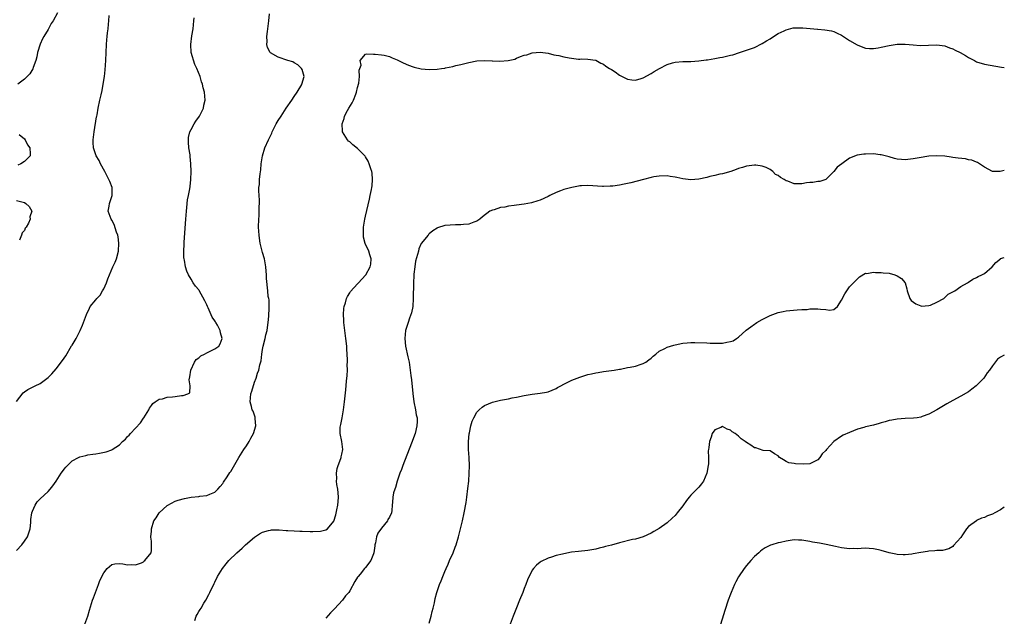
# Model space of a CAD drawing. Units: inches. Extents: x 2598000 to 2601000, y 1503000 to 1506000.
# Drawn here: x 2600752 to 2601000, y 1505601 to 1505751 of the extents above; entities that cross this region are included whole.
import ezdxf

# ---------------------------------------------------------------- set-up
doc = ezdxf.new("R2010")
doc.units = ezdxf.units.IN
doc.header["$MEASUREMENT"] = 0
doc.layers.add('LD25981503_10ft', color=7, linetype='Continuous')

msp = doc.modelspace()

# ---------------------------------------------------------------- linework, layer by layer
at = {"layer": 'LD25981503_10ft'}
for points, elevation in [([(2600751, 1505655.07), (2600752.71, 1505657.29), (2600753, 1505657.54), (2600753.87, 1505658.13), (2600755, 1505658.7), (2600755.7, 1505659), (2600757, 1505659.61), (2600759, 1505661.14), (2600759.93, 1505662.07), (2600761, 1505663.28), (2600762.61, 1505665.39), (2600763, 1505666.02), (2600763.4, 1505666.6), (2600764.9, 1505669.1), (2600765, 1505669.29), (2600766.05, 1505671), (2600767.05, 1505673), (2600767.66, 1505674.34), (2600768.66, 1505677), (2600769.39, 1505678.61), (2600769.61, 1505679), (2600771, 1505680.69), (2600771.23, 1505681), (2600772.1, 1505681.9), (2600772.7, 1505683), (2600773, 1505683.47), (2600773.66, 1505685), (2600774.03, 1505686.03), (2600775.31, 1505689), (2600775.85, 1505690.15), (2600776.19, 1505691), (2600776.75, 1505693), (2600776.83, 1505695), (2600776.6, 1505696.6), (2600776.52, 1505697), (2600776.25, 1505697.75), (2600775.65, 1505699.65), (2600775, 1505700.78), (2600774.86, 1505701), (2600774.37, 1505702.37), (2600774.1, 1505703), (2600774.33, 1505704.33), (2600774.41, 1505705), (2600775.11, 1505707), (2600775.08, 1505709), (2600774.49, 1505710.49), (2600774.3, 1505711), (2600773.88, 1505711.88), (2600773.25, 1505713), (2600772.15, 1505715), (2600771.81, 1505715.81), (2600771.1, 1505717), (2600770.41, 1505719), (2600770.36, 1505720.36), (2600770.31, 1505721), (2600770.55, 1505723), (2600771.21, 1505726.79), (2600771.27, 1505727), (2600771.34, 1505727.34), (2600771.63, 1505729), (2600772.03, 1505731), (2600772.32, 1505732.32), (2600772.6, 1505733.4), (2600772.88, 1505735), (2600773.15, 1505737), (2600773.33, 1505738.67), (2600773.51, 1505741), (2600773.71, 1505745), (2600773.81, 1505746.19), (2600773.86, 1505747), (2600773.94, 1505747.94), (2600774.07, 1505749), (2600774.17, 1505750.17), (2600774.29, 1505751), (2600774.37, 1505752.37)], 8520), ([(2600751, 1505617.58), (2600752.32, 1505619), (2600753, 1505619.87), (2600753.79, 1505621), (2600754.47, 1505623), (2600754.61, 1505624.61), (2600754.63, 1505625), (2600754.64, 1505625.36), (2600754.85, 1505627), (2600755, 1505627.47), (2600755.69, 1505629), (2600756.2, 1505629.8), (2600757, 1505630.53), (2600759, 1505632.45), (2600759.52, 1505633), (2600760.19, 1505633.81), (2600761.01, 1505634.99), (2600762.28, 1505637), (2600762.58, 1505637.42), (2600763, 1505638.05), (2600763.46, 1505638.54), (2600763.82, 1505639), (2600765, 1505640.12), (2600766.61, 1505641), (2600767, 1505641.18), (2600768.52, 1505641.48), (2600769, 1505641.63), (2600770.22, 1505641.78), (2600771, 1505641.94), (2600771.93, 1505642.07), (2600773.59, 1505642.41), (2600775.07, 1505642.93), (2600775.15, 1505643), (2600777, 1505644.14), (2600777.75, 1505645), (2600778.44, 1505645.56), (2600779, 1505646.24), (2600779.38, 1505646.62), (2600779.7, 1505647), (2600781, 1505648.36), (2600782.26, 1505649.74), (2600783, 1505650.88), (2600783.09, 1505651), (2600784.33, 1505653), (2600784.57, 1505653.43), (2600785, 1505654.07), (2600785.41, 1505654.59), (2600785.95, 1505655), (2600787, 1505655.64), (2600787.79, 1505655.79), (2600789, 1505656.14), (2600790.3, 1505656.3), (2600791, 1505656.36), (2600792.58, 1505656.58), (2600793, 1505656.57), (2600794.2, 1505657), (2600794.69, 1505657.31), (2600794.76, 1505659), (2600794.51, 1505660.51), (2600794.7, 1505661.3), (2600794.96, 1505663), (2600795.88, 1505665), (2600796.29, 1505665.71), (2600797, 1505666.11), (2600797.44, 1505666.56), (2600798.43, 1505667), (2600799, 1505667.36), (2600799.67, 1505667.67), (2600801, 1505668.37), (2600802, 1505669), (2600802.36, 1505669.64), (2600802.81, 1505671), (2600802.42, 1505672.42), (2600802.35, 1505673), (2600801.67, 1505674.33), (2600801.29, 1505675), (2600801.16, 1505675.16), (2600801, 1505675.45), (2600800.33, 1505676.33), (2600799.3, 1505678.7), (2600799.15, 1505679), (2600799, 1505679.43), (2600798.49, 1505680.49), (2600797.08, 1505683.08), (2600797, 1505683.2), (2600796.16, 1505684.16), (2600795.57, 1505685), (2600795, 1505685.89), (2600794.37, 1505687), (2600793.93, 1505687.93), (2600793.62, 1505689), (2600793.33, 1505690.67), (2600793.24, 1505691), (2600793.21, 1505691.21), (2600793.16, 1505693), (2600793.25, 1505694.74), (2600793.26, 1505695.26), (2600793.66, 1505701), (2600793.82, 1505703), (2600793.95, 1505703.95), (2600794.14, 1505705.86), (2600794.38, 1505707), (2600794.7, 1505708.7), (2600794.75, 1505709.25), (2600794.95, 1505711), (2600795.02, 1505713), (2600794.99, 1505715), (2600794.78, 1505716.78), (2600794.77, 1505717), (2600794.74, 1505717.26), (2600794.46, 1505719), (2600794.4, 1505720.4), (2600794.33, 1505721), (2600794.39, 1505721.61), (2600794.73, 1505723), (2600795, 1505723.58), (2600795.8, 1505725), (2600796.25, 1505725.75), (2600797.11, 1505727), (2600798.12, 1505729), (2600798.24, 1505729.76), (2600798.54, 1505731), (2600798.38, 1505733), (2600798.07, 1505734.07), (2600797.89, 1505735), (2600797.61, 1505735.61), (2600797.27, 1505737), (2600796.47, 1505739), (2600795.95, 1505739.95), (2600795.07, 1505743), (2600794.94, 1505745), (2600795.23, 1505747.23), (2600795.51, 1505749), (2600795.7, 1505751), (2600795.75, 1505751.75)], 8510), ([(2600761.35, 1505753), (2600760.22, 1505751), (2600759.72, 1505750.28), (2600759.1, 1505749), (2600759, 1505748.82), (2600757.86, 1505747), (2600757.56, 1505746.44), (2600756.93, 1505745.07), (2600756.29, 1505743), (2600756.09, 1505741.91), (2600755.84, 1505741), (2600755.2, 1505739.2), (2600755.11, 1505738.89), (2600754.33, 1505737.67), (2600753.72, 1505737), (2600753, 1505736.26), (2600751.38, 1505735)], 8530), ([(2600768.27, 1505599), (2600769, 1505601), (2600769.44, 1505602.55), (2600770.18, 1505605), (2600770.4, 1505605.6), (2600770.9, 1505607), (2600771.69, 1505609), (2600772.04, 1505609.96), (2600773, 1505611.95), (2600773.9, 1505613), (2600775, 1505614.05), (2600775.77, 1505614.23), (2600777, 1505614.24), (2600777.83, 1505614.17), (2600779, 1505613.93), (2600779.97, 1505614.03), (2600781, 1505613.97), (2600782.48, 1505614.48), (2600783, 1505614.72), (2600783.14, 1505614.86), (2600783.35, 1505615), (2600784.95, 1505617), (2600785, 1505617.56), (2600785.07, 1505619), (2600785, 1505619.92), (2600784.88, 1505620.88), (2600784.87, 1505621), (2600785, 1505622.41), (2600785.03, 1505623), (2600785.63, 1505625), (2600786.2, 1505625.8), (2600786.96, 1505627), (2600789, 1505628.9), (2600789.15, 1505629), (2600791, 1505629.97), (2600791.75, 1505630.25), (2600793.33, 1505630.67), (2600795, 1505630.95), (2600797, 1505631.16), (2600797.21, 1505631.21), (2600799, 1505631.42), (2600799.77, 1505631.77), (2600801, 1505632.21), (2600801.78, 1505633), (2600802.33, 1505633.67), (2600803, 1505634.43), (2600803.21, 1505634.79), (2600804.11, 1505636.11), (2600804.8, 1505637.2), (2600805, 1505637.47), (2600807.05, 1505641), (2600808.33, 1505643), (2600809, 1505643.96), (2600809.65, 1505645), (2600810.11, 1505645.89), (2600810.73, 1505647), (2600811.3, 1505649), (2600811.16, 1505650.84), (2600811.16, 1505651), (2600811.14, 1505651.14), (2600810.62, 1505652.62), (2600810.45, 1505653), (2600810.21, 1505653.79), (2600809.91, 1505655), (2600810.11, 1505657), (2600810.31, 1505657.69), (2600811, 1505659.93), (2600811.41, 1505661), (2600811.78, 1505662.22), (2600812.05, 1505663), (2600812.35, 1505664.35), (2600812.65, 1505665.35), (2600812.83, 1505667), (2600813, 1505668.2), (2600813.14, 1505669), (2600813.68, 1505671), (2600813.85, 1505671.85), (2600814.17, 1505673), (2600814.31, 1505673.69), (2600814.45, 1505675), (2600814.6, 1505676.6), (2600814.7, 1505678.7), (2600814.67, 1505679), (2600814.66, 1505680.66), (2600814.57, 1505681), (2600814.47, 1505681.53), (2600814.37, 1505683), (2600814.04, 1505686.04), (2600814.03, 1505687), (2600813.92, 1505687.92), (2600813.88, 1505689), (2600813.5, 1505691), (2600813, 1505692.66), (2600812.45, 1505695), (2600812.25, 1505696.25), (2600812.16, 1505697), (2600812.02, 1505699), (2600812.06, 1505701), (2600812.14, 1505701.86), (2600812.2, 1505703), (2600812.21, 1505704.21), (2600812.25, 1505705), (2600812.23, 1505705.77), (2600812.17, 1505707), (2600812.13, 1505708.13), (2600812.13, 1505709), (2600812.22, 1505709.78), (2600812.28, 1505711), (2600812.42, 1505712.42), (2600812.58, 1505713.42), (2600812.71, 1505715), (2600813, 1505717), (2600813.64, 1505719), (2600814.52, 1505721), (2600815.33, 1505722.67), (2600815.47, 1505723), (2600816.49, 1505725), (2600817, 1505725.88), (2600817.71, 1505727), (2600819, 1505728.98), (2600820.41, 1505731), (2600821, 1505731.94), (2600821.78, 1505733), (2600822.93, 1505734.94), (2600822.97, 1505735), (2600823.49, 1505737), (2600823, 1505738.73), (2600822.86, 1505739), (2600821.88, 1505739.88), (2600821, 1505740.44), (2600820.62, 1505740.62), (2600819.4, 1505741), (2600817, 1505741.84), (2600815, 1505742.95), (2600814.94, 1505743), (2600814.26, 1505744.26), (2600814.12, 1505745), (2600814.18, 1505745.82), (2600814.12, 1505747), (2600814.26, 1505748.26), (2600814.63, 1505751), (2600814.74, 1505752.74)], 8500), ([(2600795.95, 1505599.95), (2600796.3, 1505601), (2600796.57, 1505601.43), (2600797, 1505602.19), (2600797.34, 1505602.66), (2600797.53, 1505603), (2600798.26, 1505604.26), (2600798.72, 1505605), (2600799.52, 1505606.48), (2600799.74, 1505607), (2600800.79, 1505609.21), (2600801, 1505609.6), (2600801.7, 1505611), (2600802.91, 1505613), (2600803.82, 1505614.18), (2600804.5, 1505615), (2600806.53, 1505617), (2600807.85, 1505618.15), (2600808.77, 1505619), (2600811, 1505620.88), (2600812.26, 1505621.74), (2600813, 1505622.16), (2600814.55, 1505622.55), (2600815, 1505622.71), (2600815.24, 1505622.76), (2600817, 1505622.74), (2600817.24, 1505622.76), (2600819, 1505622.62), (2600819.37, 1505622.63), (2600821, 1505622.52), (2600822.45, 1505622.45), (2600823, 1505622.45), (2600825, 1505622.38), (2600825.66, 1505622.34), (2600827.6, 1505622.4), (2600829, 1505622.75), (2600829.38, 1505623), (2600831, 1505624.94), (2600831.49, 1505626.51), (2600831.78, 1505627.78), (2600832.03, 1505629), (2600832.08, 1505629.93), (2600832.18, 1505631), (2600832.08, 1505632.08), (2600831.97, 1505633), (2600831.78, 1505634.22), (2600831.69, 1505635), (2600831.73, 1505635.73), (2600831.65, 1505637), (2600831.8, 1505638.2), (2600832.05, 1505639), (2600832.73, 1505640.73), (2600832.81, 1505641), (2600832.84, 1505641.16), (2600833, 1505641.82), (2600833.26, 1505643), (2600833.03, 1505645), (2600832.55, 1505647), (2600832.61, 1505648.61), (2600832.64, 1505649), (2600832.73, 1505649.27), (2600833.1, 1505651), (2600833.46, 1505653), (2600833.68, 1505655), (2600833.99, 1505658.01), (2600834.18, 1505660.18), (2600834.36, 1505661.64), (2600834.41, 1505663), (2600834.39, 1505664.39), (2600834.43, 1505665), (2600834.44, 1505665.56), (2600834.37, 1505667), (2600834.28, 1505668.28), (2600834.24, 1505669), (2600834.04, 1505671), (2600833.54, 1505675), (2600833.54, 1505675.54), (2600833.42, 1505677), (2600833.48, 1505678.52), (2600833.58, 1505679), (2600833.95, 1505679.95), (2600834.21, 1505681), (2600834.46, 1505681.54), (2600835, 1505682.43), (2600835.2, 1505682.79), (2600837, 1505684.73), (2600837.24, 1505685), (2600839, 1505686.88), (2600839.08, 1505687), (2600840.18, 1505689), (2600840.3, 1505689.7), (2600840.42, 1505691), (2600840.04, 1505692.04), (2600839.78, 1505693), (2600838.91, 1505694.91), (2600838.48, 1505696.48), (2600838.44, 1505697), (2600838.49, 1505697.51), (2600838.49, 1505699), (2600838.82, 1505701), (2600839, 1505701.74), (2600839.95, 1505706.05), (2600840.19, 1505707), (2600840.51, 1505708.51), (2600840.6, 1505709), (2600840.62, 1505709.38), (2600840.77, 1505711), (2600840.63, 1505712.63), (2600840.57, 1505713), (2600840.32, 1505713.68), (2600839.94, 1505715), (2600839.65, 1505715.65), (2600839, 1505716.73), (2600838.88, 1505716.88), (2600837.91, 1505717.91), (2600837, 1505718.8), (2600835.77, 1505719.77), (2600835, 1505720.47), (2600834.71, 1505720.71), (2600834.43, 1505721), (2600833.61, 1505722.39), (2600833.21, 1505723), (2600833.17, 1505723.17), (2600833.1, 1505725), (2600833.61, 1505726.39), (2600833.71, 1505727), (2600834.44, 1505728.44), (2600834.76, 1505729), (2600835.63, 1505730.37), (2600835.91, 1505731), (2600836.52, 1505732.52), (2600836.74, 1505733), (2600837, 1505734.2), (2600837.29, 1505735.29), (2600837.48, 1505737), (2600837.41, 1505738.59), (2600837.85, 1505739.85), (2600837.6, 1505741), (2600839, 1505742.58), (2600839.34, 1505742.66), (2600841, 1505742.63), (2600841.4, 1505742.6), (2600843, 1505742.45), (2600843.69, 1505742.31), (2600845, 1505741.98), (2600845.66, 1505741.66), (2600847, 1505741.16), (2600848.43, 1505740.42), (2600849.83, 1505739.83), (2600851, 1505739.37), (2600851.28, 1505739.28), (2600853, 1505738.89), (2600855, 1505738.75), (2600857, 1505738.83), (2600858.17, 1505739), (2600859, 1505739.1), (2600859.14, 1505739.14), (2600861, 1505739.49), (2600861.72, 1505739.72), (2600863, 1505740), (2600864.34, 1505740.34), (2600865, 1505740.49), (2600867, 1505740.87), (2600869, 1505741), (2600870.88, 1505740.88), (2600871, 1505740.89), (2600872.8, 1505740.8), (2600874.98, 1505741.02), (2600876.63, 1505741.37), (2600877, 1505741.55), (2600878.04, 1505742.04), (2600879, 1505742.32), (2600879.61, 1505742.39), (2600881, 1505742.89), (2600883, 1505743.06), (2600885, 1505742.84), (2600886.41, 1505742.41), (2600887, 1505742.37), (2600887.75, 1505742.25), (2600889, 1505741.92), (2600890.32, 1505741.68), (2600892.67, 1505741.33), (2600893, 1505741.35), (2600893.44, 1505741.44), (2600895, 1505741.32), (2600896.94, 1505741.06), (2600897, 1505741.07), (2600898.32, 1505740.32), (2600899, 1505740.03), (2600899.55, 1505739.55), (2600900.52, 1505739), (2600901, 1505738.7), (2600901.9, 1505738.1), (2600903, 1505737.32), (2600904.52, 1505736.52), (2600905, 1505736.32), (2600906.14, 1505736.14), (2600907, 1505736.07), (2600908.5, 1505736.5), (2600909, 1505736.66), (2600911, 1505737.73), (2600911.78, 1505738.22), (2600913.06, 1505738.94), (2600915, 1505739.97), (2600916.37, 1505740.37), (2600917, 1505740.58), (2600919, 1505740.73), (2600921, 1505740.75), (2600923, 1505740.94), (2600924.81, 1505741.19), (2600925.2, 1505741.2), (2600927, 1505741.46), (2600928.27, 1505741.73), (2600929, 1505741.81), (2600929.94, 1505742.06), (2600931, 1505742.31), (2600931.54, 1505742.46), (2600933.25, 1505743), (2600935, 1505743.57), (2600937, 1505744.31), (2600939, 1505745.29), (2600940.06, 1505745.94), (2600941, 1505746.48), (2600941.79, 1505747), (2600943, 1505747.76), (2600944.48, 1505748.48), (2600945, 1505748.75), (2600946.8, 1505749.2), (2600947, 1505749.23), (2600949.25, 1505749.25), (2600952.88, 1505748.88), (2600953, 1505748.86), (2600954.73, 1505748.73), (2600956.43, 1505748.43), (2600957, 1505748.27), (2600957.89, 1505747.89), (2600959, 1505747.35), (2600961, 1505746.05), (2600962.9, 1505744.9), (2600964.32, 1505744.32), (2600965, 1505744.14), (2600966.05, 1505744.05), (2600967, 1505744.05), (2600968.22, 1505744.22), (2600969, 1505744.36), (2600971, 1505744.8), (2600973, 1505745.12), (2600975, 1505745.13), (2600977, 1505744.9), (2600978.76, 1505744.76), (2600983, 1505744.96), (2600985, 1505744.67), (2600986.19, 1505744.19), (2600987, 1505743.93), (2600987.62, 1505743.62), (2600988.91, 1505743), (2600990.24, 1505742.24), (2600991, 1505741.73), (2600992.47, 1505741), (2600993, 1505740.7), (2600995, 1505740.07), (2600999.33, 1505739.33), (2601000, 1505739.2)], 8490), ([(2600751.64, 1505722.36), (2600753, 1505721.3), (2600753.22, 1505721), (2600753.74, 1505719.74), (2600754.33, 1505719), (2600754.48, 1505717.52), (2600754.41, 1505717), (2600753, 1505715.54), (2600752.1, 1505715), (2600751.34, 1505714.66)], 8530), ([(2601000, 1505713.29), (2600998.99, 1505712.99), (2600997, 1505713.07), (2600995, 1505714.15), (2600993.77, 1505715), (2600993.28, 1505715.28), (2600993, 1505715.35), (2600991.85, 1505715.85), (2600991, 1505716), (2600990.19, 1505716.19), (2600988.41, 1505716.41), (2600987, 1505716.6), (2600986.63, 1505716.63), (2600985, 1505716.88), (2600983, 1505717.02), (2600981, 1505716.9), (2600978.5, 1505716.5), (2600977, 1505716.21), (2600975, 1505716), (2600974.06, 1505716.06), (2600973, 1505716.18), (2600972.34, 1505716.34), (2600971, 1505716.73), (2600969, 1505717.26), (2600968.74, 1505717.26), (2600967, 1505717.46), (2600965, 1505717.43), (2600964.59, 1505717.41), (2600962.88, 1505717.12), (2600961, 1505716.37), (2600959.07, 1505715), (2600957.91, 1505714.09), (2600957, 1505713.03), (2600955, 1505711.04), (2600953.46, 1505710.54), (2600953, 1505710.51), (2600951.72, 1505710.28), (2600951, 1505710.26), (2600950.13, 1505710.14), (2600949, 1505709.9), (2600947, 1505709.92), (2600945.42, 1505710.58), (2600945, 1505710.71), (2600944.54, 1505711), (2600943.55, 1505711.55), (2600943, 1505712.06), (2600942.29, 1505712.29), (2600941.67, 1505713), (2600941, 1505713.52), (2600939.98, 1505714.02), (2600939, 1505714.37), (2600937.4, 1505714.6), (2600937, 1505714.59), (2600935, 1505714.37), (2600933.97, 1505714.03), (2600933, 1505713.82), (2600932.45, 1505713.55), (2600931.03, 1505713), (2600929, 1505712.42), (2600928.33, 1505712.33), (2600927, 1505712.01), (2600925.74, 1505711.74), (2600925, 1505711.52), (2600923, 1505711.06), (2600921, 1505710.95), (2600919, 1505711.21), (2600917.49, 1505711.49), (2600917, 1505711.61), (2600915.77, 1505711.77), (2600915, 1505711.91), (2600913, 1505711.89), (2600911.68, 1505711.68), (2600911, 1505711.54), (2600909.05, 1505711.05), (2600907.43, 1505710.57), (2600905.84, 1505710.16), (2600905, 1505709.97), (2600904.17, 1505709.83), (2600903, 1505709.59), (2600901.34, 1505709.34), (2600901, 1505709.32), (2600900.65, 1505709.35), (2600899, 1505709.24), (2600898.71, 1505709.29), (2600895, 1505709.54), (2600893.46, 1505709.46), (2600893, 1505709.41), (2600892.67, 1505709.33), (2600891, 1505709.03), (2600889, 1505708.48), (2600888.12, 1505708.12), (2600887, 1505707.72), (2600885.47, 1505707), (2600885, 1505706.74), (2600883, 1505705.83), (2600882.39, 1505705.61), (2600880.84, 1505705.16), (2600879, 1505704.83), (2600877, 1505704.56), (2600876.47, 1505704.47), (2600875, 1505704.3), (2600874.08, 1505704.08), (2600873, 1505703.94), (2600871.39, 1505703.39), (2600871, 1505703.3), (2600870.35, 1505703), (2600868.43, 1505701.57), (2600867.76, 1505701), (2600867, 1505700.48), (2600866.26, 1505700.26), (2600865, 1505699.75), (2600863.7, 1505699.7), (2600863, 1505699.57), (2600861.63, 1505699.63), (2600859, 1505699.43), (2600857.16, 1505698.84), (2600857, 1505698.76), (2600855.91, 1505698.09), (2600855, 1505697.31), (2600854.85, 1505697.15), (2600854.74, 1505697), (2600853, 1505694.9), (2600852.46, 1505693.54), (2600852.3, 1505693), (2600852.08, 1505692.08), (2600851.6, 1505690.4), (2600851.4, 1505689), (2600851.2, 1505687.2), (2600851.13, 1505686.87), (2600851.04, 1505685), (2600851.02, 1505681), (2600850.88, 1505679), (2600850.58, 1505677.42), (2600850.05, 1505676.05), (2600849.69, 1505675), (2600849.05, 1505673), (2600848.86, 1505671), (2600849.08, 1505669), (2600849.68, 1505666.32), (2600849.95, 1505665), (2600850.23, 1505663), (2600850.38, 1505661.62), (2600850.53, 1505660.53), (2600850.9, 1505657.1), (2600851.18, 1505655), (2600851.58, 1505653), (2600851.77, 1505651.77), (2600851.96, 1505651), (2600851.98, 1505650.02), (2600851.95, 1505649), (2600851.46, 1505647), (2600850.56, 1505644.56), (2600848.4, 1505639), (2600848.04, 1505637.96), (2600847.67, 1505637), (2600846.98, 1505635), (2600846.55, 1505633.45), (2600846.33, 1505633), (2600846.04, 1505632.04), (2600845.86, 1505631), (2600845.76, 1505629.76), (2600845.74, 1505629), (2600845.59, 1505627.59), (2600845.51, 1505627), (2600845, 1505625.94), (2600844.64, 1505625.36), (2600844.49, 1505625), (2600843, 1505623.19), (2600842.11, 1505621.89), (2600841.78, 1505621), (2600841.5, 1505619.5), (2600841.35, 1505619), (2600841.3, 1505618.7), (2600841.11, 1505617), (2600841, 1505616.68), (2600840.31, 1505615), (2600839, 1505613.31), (2600838.71, 1505613), (2600837.61, 1505611.61), (2600837.11, 1505611), (2600837, 1505610.81), (2600836.25, 1505609.75), (2600835, 1505607.39), (2600834.74, 1505607), (2600833.9, 1505606.1), (2600833.19, 1505605), (2600831.16, 1505602.84), (2600831, 1505602.66), (2600830.16, 1505601.84), (2600829, 1505600.51)], 8480), ([(2600751, 1505705.71), (2600752.68, 1505705.32), (2600753, 1505705.21), (2600753.33, 1505705), (2600754.22, 1505704.22), (2600754.9, 1505703), (2600754.36, 1505701.64), (2600754.44, 1505701), (2600754.03, 1505700.03), (2600753.41, 1505699), (2600753.23, 1505698.77), (2600753, 1505698.2), (2600752.43, 1505697.57), (2600752.29, 1505697), (2600751.73, 1505695.73)], 8530), ([(2600855, 1505599.27), (2600855.51, 1505601), (2600855.78, 1505602.22), (2600856.05, 1505603), (2600856.38, 1505604.38), (2600856.54, 1505605.46), (2600856.95, 1505607), (2600857.64, 1505609), (2600858.07, 1505609.93), (2600858.45, 1505611), (2600859, 1505612.25), (2600859.31, 1505613), (2600859.85, 1505614.15), (2600860.19, 1505615), (2600861.05, 1505617), (2600861.59, 1505618.41), (2600861.8, 1505619), (2600862.39, 1505621), (2600862.9, 1505623), (2600863.39, 1505625), (2600863.82, 1505627), (2600864.32, 1505629.68), (2600864.52, 1505631), (2600864.81, 1505633.19), (2600864.99, 1505635), (2600865.12, 1505637), (2600865.16, 1505638.84), (2600865.09, 1505641), (2600864.97, 1505643), (2600864.93, 1505645), (2600865.09, 1505646.91), (2600865.16, 1505647.16), (2600865.56, 1505649), (2600865.87, 1505650.13), (2600866.28, 1505651), (2600867, 1505652.39), (2600867.63, 1505653), (2600868.36, 1505653.64), (2600869, 1505654.06), (2600871, 1505654.96), (2600873, 1505655.45), (2600873.55, 1505655.55), (2600875, 1505655.78), (2600875.98, 1505655.98), (2600877, 1505656.16), (2600879, 1505656.58), (2600881, 1505656.94), (2600883, 1505657.17), (2600884.57, 1505657.43), (2600885, 1505657.52), (2600887, 1505658.35), (2600887.41, 1505658.59), (2600888.21, 1505659), (2600889, 1505659.44), (2600891, 1505660.43), (2600893, 1505661.25), (2600895, 1505661.91), (2600895.91, 1505662.09), (2600897, 1505662.34), (2600897.6, 1505662.4), (2600899, 1505662.61), (2600901, 1505662.86), (2600901.69, 1505663), (2600903, 1505663.22), (2600903.24, 1505663.24), (2600905, 1505663.62), (2600905.7, 1505663.7), (2600907, 1505664.03), (2600908.46, 1505664.46), (2600909, 1505664.66), (2600909.6, 1505665), (2600910.4, 1505665.6), (2600911, 1505666.02), (2600911.51, 1505666.49), (2600912.16, 1505667), (2600913, 1505667.73), (2600914.45, 1505668.45), (2600915, 1505668.77), (2600916.7, 1505669.3), (2600917, 1505669.37), (2600919, 1505669.8), (2600920.09, 1505669.91), (2600921, 1505669.98), (2600922.03, 1505669.97), (2600925, 1505669.83), (2600925.82, 1505669.82), (2600927, 1505669.78), (2600928.23, 1505669.77), (2600929, 1505669.82), (2600930.07, 1505670.07), (2600931, 1505670.19), (2600931.62, 1505670.38), (2600932.51, 1505671), (2600933, 1505671.31), (2600934.93, 1505673.07), (2600936.12, 1505673.88), (2600937, 1505674.55), (2600937.28, 1505674.72), (2600937.64, 1505675), (2600939, 1505675.75), (2600941, 1505676.72), (2600943, 1505677.49), (2600944.26, 1505677.74), (2600945, 1505677.96), (2600945.97, 1505678.03), (2600947.78, 1505678.22), (2600949, 1505678.24), (2600950.3, 1505678.3), (2600951, 1505678.41), (2600953, 1505678.45), (2600953.69, 1505678.31), (2600955, 1505678.24), (2600955.92, 1505678.08), (2600957, 1505678.27), (2600957.94, 1505679), (2600959, 1505680.58), (2600959.79, 1505682.21), (2600960.3, 1505683), (2600961, 1505683.99), (2600962.52, 1505685.48), (2600963, 1505686.01), (2600963.51, 1505686.49), (2600965, 1505687.39), (2600965.36, 1505687.36), (2600967, 1505687.67), (2600967.57, 1505687.57), (2600969, 1505687.57), (2600969.5, 1505687.5), (2600971, 1505687.38), (2600972.42, 1505687), (2600973, 1505686.78), (2600974.07, 1505686.07), (2600974.99, 1505684.99), (2600975.47, 1505683.47), (2600975.5, 1505683), (2600976.16, 1505681), (2600976.53, 1505680.53), (2600977.66, 1505679.66), (2600979, 1505679.15), (2600979.13, 1505679.13), (2600981, 1505679.26), (2600981.38, 1505679.38), (2600983, 1505680.09), (2600984.72, 1505681), (2600984.84, 1505681.16), (2600985, 1505681.25), (2600985.89, 1505682.11), (2600987, 1505682.72), (2600987.16, 1505682.84), (2600987.52, 1505683), (2600989, 1505684.09), (2600990.7, 1505685), (2600991, 1505685.18), (2600992.06, 1505685.94), (2600993, 1505686.3), (2600993.41, 1505686.59), (2600994.37, 1505687), (2600995, 1505687.36), (2600996.9, 1505689), (2600997.87, 1505690.13), (2600999, 1505691.07), (2600999.08, 1505691.08), (2601000, 1505691.35)], 8470), ([(2601000, 1505666.77), (2600999, 1505666.25), (2600998.26, 1505665.74), (2600997, 1505664.11), (2600996.29, 1505663), (2600995.72, 1505662.28), (2600994.82, 1505661), (2600992.94, 1505659), (2600991.83, 1505658.17), (2600991, 1505657.51), (2600989, 1505656.4), (2600987, 1505655.38), (2600985.48, 1505654.52), (2600984.24, 1505653.76), (2600983, 1505652.97), (2600981, 1505651.92), (2600979.29, 1505651.29), (2600979, 1505651.17), (2600978.03, 1505651), (2600977.13, 1505650.87), (2600975, 1505650.77), (2600973, 1505650.64), (2600971.61, 1505650.39), (2600971, 1505650.26), (2600969.93, 1505649.93), (2600969, 1505649.69), (2600968.43, 1505649.57), (2600967, 1505649.16), (2600965, 1505648.69), (2600964.56, 1505648.56), (2600963, 1505648.08), (2600961, 1505647.31), (2600959.42, 1505646.58), (2600959, 1505646.36), (2600957, 1505645), (2600955.16, 1505643), (2600955, 1505642.77), (2600954.12, 1505641.88), (2600953.5, 1505641), (2600953, 1505640.42), (2600951, 1505639.42), (2600949.3, 1505639.3), (2600947.36, 1505639.36), (2600947, 1505639.44), (2600945.66, 1505639.66), (2600945, 1505639.96), (2600944.38, 1505640.38), (2600943.33, 1505641), (2600943, 1505641.42), (2600942.11, 1505641.89), (2600941, 1505642.69), (2600939.22, 1505642.78), (2600937.38, 1505643.38), (2600937, 1505643.42), (2600936.09, 1505644.09), (2600935, 1505644.72), (2600934.69, 1505645), (2600933.71, 1505645.71), (2600933, 1505646.33), (2600932.15, 1505647), (2600931.44, 1505647.44), (2600931, 1505647.88), (2600930.1, 1505648.1), (2600929, 1505648.79), (2600928.58, 1505648.58), (2600927, 1505647.95), (2600926.35, 1505647), (2600926.09, 1505646.09), (2600925.65, 1505645), (2600925.51, 1505643.51), (2600925.4, 1505643), (2600925.36, 1505642.64), (2600925.4, 1505641), (2600925.4, 1505639.4), (2600925.36, 1505639), (2600925.05, 1505637), (2600924.15, 1505635), (2600923.68, 1505634.32), (2600923, 1505633.53), (2600922.75, 1505633.25), (2600921, 1505631.46), (2600920.59, 1505631), (2600919.89, 1505630.11), (2600919, 1505628.82), (2600917.55, 1505627), (2600917, 1505626.34), (2600916.28, 1505625.72), (2600915, 1505624.52), (2600913, 1505623.06), (2600911.68, 1505622.32), (2600911, 1505621.9), (2600908.98, 1505621.02), (2600907, 1505620.44), (2600906.29, 1505620.29), (2600903, 1505619.46), (2600901, 1505618.92), (2600899.46, 1505618.54), (2600899, 1505618.4), (2600897.85, 1505618.15), (2600897, 1505617.92), (2600895, 1505617.57), (2600892.67, 1505617.33), (2600890.91, 1505617.09), (2600889, 1505616.72), (2600888.62, 1505616.62), (2600887, 1505616.28), (2600885.89, 1505615.89), (2600885, 1505615.62), (2600883.24, 1505614.76), (2600883, 1505614.59), (2600882.11, 1505613.89), (2600881.32, 1505613), (2600881, 1505612.6), (2600879.85, 1505610.15), (2600879.42, 1505609), (2600879, 1505608), (2600878.64, 1505607), (2600877.82, 1505605), (2600877, 1505603.13), (2600876.17, 1505601), (2600875.48, 1505599)], 8460), ([(2601000, 1505628.47), (2600999, 1505627.82), (2600997.6, 1505627), (2600997, 1505626.7), (2600995.75, 1505626.25), (2600995, 1505625.88), (2600994.28, 1505625.72), (2600993, 1505625.07), (2600992.95, 1505625.05), (2600991, 1505623.59), (2600990.5, 1505623), (2600989.48, 1505621.48), (2600989, 1505620.8), (2600987.19, 1505618.81), (2600987, 1505618.59), (2600986, 1505618), (2600984.45, 1505617.55), (2600983, 1505617.59), (2600982.52, 1505617.48), (2600981, 1505617.4), (2600980.67, 1505617.33), (2600979, 1505617.07), (2600977, 1505616.67), (2600976.65, 1505616.65), (2600975, 1505616.44), (2600974.49, 1505616.49), (2600973, 1505616.55), (2600972.64, 1505616.64), (2600971, 1505616.99), (2600969, 1505617.56), (2600968.31, 1505617.69), (2600967, 1505617.99), (2600965.96, 1505618.04), (2600965, 1505618.11), (2600963.93, 1505618.07), (2600963, 1505618.01), (2600961.97, 1505618.03), (2600961, 1505617.98), (2600959, 1505618.22), (2600957.47, 1505618.53), (2600955.08, 1505619.08), (2600953.41, 1505619.41), (2600951.69, 1505619.69), (2600951, 1505619.85), (2600949.96, 1505619.96), (2600949, 1505620.18), (2600948.15, 1505620.15), (2600947, 1505620.24), (2600946.06, 1505620.06), (2600945, 1505619.93), (2600943.56, 1505619.56), (2600943, 1505619.45), (2600941.39, 1505619), (2600941.1, 1505618.9), (2600939.76, 1505618.24), (2600939, 1505617.76), (2600938.58, 1505617.42), (2600938.1, 1505617), (2600937, 1505616.01), (2600936.07, 1505615), (2600935, 1505613.79), (2600934.4, 1505613), (2600933, 1505610.95), (2600932.33, 1505609.67), (2600932, 1505609), (2600931.15, 1505607), (2600931, 1505606.59), (2600930.43, 1505605), (2600929.58, 1505602.42), (2600928.15, 1505597.85)], 8450)]:
    msp.add_lwpolyline(points, dxfattribs=dict(at, elevation=elevation))

doc.saveas('drawing.dxf')
